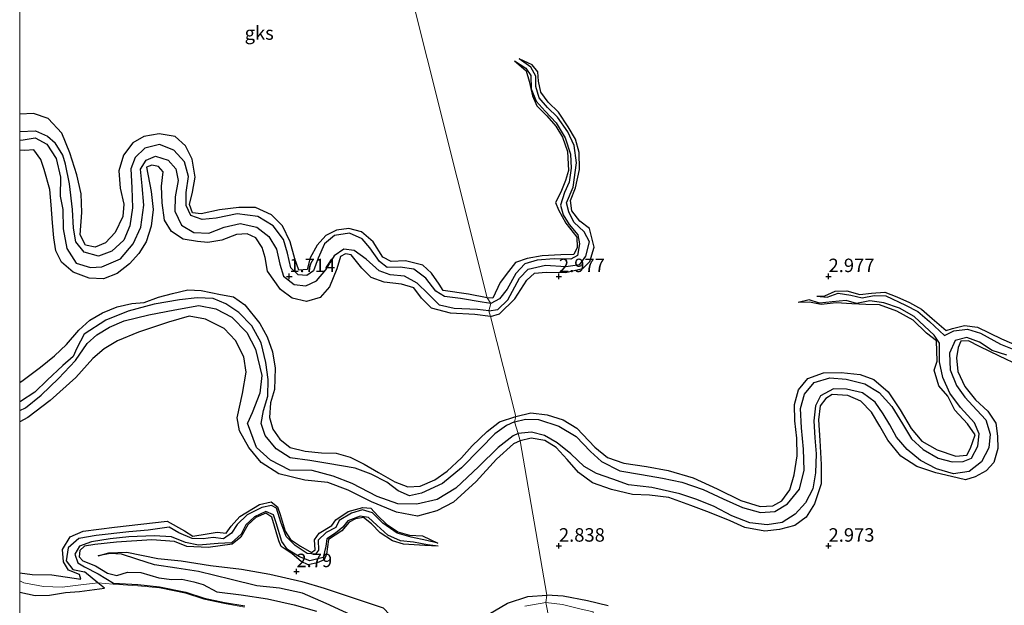
# Model space of a CAD drawing. Units: metres. Extents: x 69996 to 75626, y 371525 to 375003.
# Drawn here: x 70000 to 70183, y 373489 to 373598 of the extents above; entities that cross this region are included whole.
import ezdxf
from ezdxf.enums import TextEntityAlignment as Align

# ---------------------------------------------------------------- set-up
doc = ezdxf.new("R2010")
doc.units = ezdxf.units.M
doc.layers.get('0').update_dxf_attribs({"lineweight": 25})
for name, color, linetype in [('B-ME-GW-GRONDWERKLIJN-L-B1', 10, 'Continuous'), ('B-ME-GW-HOOGTEPUNT-S-B1', 10, 'Continuous'), ('B-ME-OG-BREUK-L-B1', 10, 'Continuous')]:
    doc.layers.add(name, color=color, linetype=linetype)
doc.layers.add('B-ME-IE-GRONDWERKLIJN-GROND_NIETINGERICHT-GV-B6', color=253, linetype='Continuous', lineweight=18)
doc.layers.add('B-ME-IE-HULPGEOMETRIE-L-B1', color=53, linetype='Continuous', lineweight=18)
doc.styles.add('NLCS-ISO', font='NLCS-ISO.TTF')

# ---------------------------------------------------------------- blocks, each defined once
blk = doc.blocks.new('d55bn_FeatureWriter_4_54_FMEBLOCK17')
at = {"layer": 'B-ME-OG-BREUK-L-B1'}
for points in [[(-28.76, 24.06, 1.64), (-28.1, 24.08, 1.64), (-25.87, 24.46, 1.64), (-23.71, 23.29, 1.63), (-21.97, 20.62, 1.64), (-21.22, 17.18, 1.66), (-21.27, 13.66, 1.68), (-20.78, 11.19, 1.73), (-20.7, 7.59, 1.72), (-20.05, 3.94, 1.71), (-18.3, 1.2, 1.71), (-15.65, 0.43, 1.73), (-13.5, 0.57, 1.76), (-10.04, 2, 1.68), (-7.71, 4.81, 1.68), (-6.31, 7.88, 1.68), (-5.75, 11.99, 1.69), (-6.05, 15.59, 1.68), (-6.35, 18.67, 1.67), (-5.32, 20.34, 1.66), (-3.55, 21.08, 1.64), (-1.23, 20.31, 1.63), (0.2, 18.71, 1.62), (0.6, 16.58, 1.62), (0.1, 13.53, 1.62), (-0.01, 10.84, 1.65), (1.25, 8.3, 1.71), (3.56, 6.94, 1.73), (6.33, 6.78, 1.73), (9.13, 7.88, 1.72), (12.12, 8.57, 1.72), (15.19, 7.9, 1.72), (17.41, 6.17, 1.71), (18.89, 3.79, 1.71), (19.45, 1.02, 1.71), (20.13, -1.22, 1.71), (22.11, -2.76, 1.71), (24.3, -2.97, 1.74), (26.31, -2.05, 1.76), (28.02, 0.01, 1.81), (28.76, 1.25, 1.81)], [(-16.79, -11.92, 1.77), (-18.14, -14.55, 1.7), (-18.85, -16.07, 1.69), (-20.74, -17.77, 1.7), (-23.65, -20.49, 1.7), (-25.96, -22.71, 1.7), (-28.62, -24.41, 1.7), (-28.76, -24.46, 1.7)]]:
    blk.add_polyline3d(points, dxfattribs=at)
blk = doc.blocks.new('d55bn_FeatureWriter_4_54_FMEBLOCK29')
at = {"layer": 'B-ME-GW-GRONDWERKLIJN-L-B1'}
for points in [[(41.28, 0.37, 2.95), (38.39, 0.73, 2.91), (33.91, 0.94, 2.89), (30.35, 1.91, 2.88), (28.53, 3.77, 2.89), (27.05, 5.68, 2.89), (24.81, 6.31, 2.89), (21.59, 6.7, 2.91), (19.16, 7.58, 2.92), (17.45, 9.32, 2.94), (15.44, 11.77, 2.98), (14.42, 11.96, 2.99), (13.49, 11.49, 3.02), (12.78, 9.17, 3.06), (11.45, 5.85, 3.08), (9.7, 3.84, 3.06), (7.2, 3.12, 3.01), (4.52, 3.75, 2.98), (2.36, 5.34, 2.93), (-0.05, 8.73, 2.89), (-0.51, 11.31, 2.81), (-1.02, 13.15, 2.77), (-2.19, 14.93, 2.77), (-3.82, 15.69, 2.8), (-5.83, 15.58, 2.83), (-8.51, 14.48, 2.87), (-11.15, 14.08, 2.91), (-13.05, 14.23, 2.9), (-15.72, 14.66, 2.89), (-17.85, 16.12, 2.89), (-19.13, 18.22, 3.01), (-19.57, 21.44, 3.05), (-19.71, 24.54, 3.07), (-19.42, 27.2, 3.09), (-20.28, 28.18, 3.13), (-21.52, 28.43, 3.19), (-22.49, 28.02, 3.25), (-21.6, 23.55, 3.32), (-21.23, 20.19, 3.32), (-21.61, 17.09, 3.28), (-22.58, 14.17, 3.23), (-23.92, 12.03, 3.17), (-25.65, 10.08, 3.1), (-27.96, 8.32, 3.08), (-30.46, 7.35, 3.08), (-33.13, 7.48, 3.07), (-36.07, 8.57, 3.07), (-38.25, 10.39, 3.07), (-39.3, 12.52, 3.07), (-39.67, 14.92, 3.07), (-39.9, 17.71, 3.03), (-40.19, 21.03, 3.02), (-40.41, 23.93, 3), (-41.45, 27.6, 3), (-42.11, 29.46, 3.01), (-43.38, 31.24, 3), (-45.04, 31.16, 2.99), (-46.01, 31.19, 3.01)], [(-46.01, -11.93, 2.96), (-45.36, -11.45, 2.96), (-42.18, -9.05, 2.96), (-39.58, -6.98, 2.94), (-37.31, -4.85, 2.91), (-35.05, -2.2, 2.91), (-33.01, -0.31, 2.92), (-30.67, 1, 2.92), (-27.91, 2.14, 2.91), (-25.21, 2.78, 2.92), (-22.95, 2.96, 2.92), (-20.27, 3.9, 2.92), (-17.66, 4.62, 2.92), (-14.81, 5.27, 3.05), (-12.35, 5.19, 3.05), (-8.76, 4.43, 3.1), (-6.36, 4, 3.13), (-4.27, 2.53, 3.16), (-1.47, -0.93, 3.23), (-0.1, -3.4, 3.24), (0.9, -6.2, 3.23), (1.38, -9.23, 3.21), (1.26, -13.22, 3.18), (0.52, -15.7, 3.15), (0.29, -18.42, 3.09), (0.92, -20.57, 3.07), (2.22, -22.39, 3.04), (4.17, -23.93, 3.02), (6.91, -24.61, 3.02), (9.97, -24.94, 3), (12.68, -25.02, 3), (15.25, -25.76, 3), (17.9, -27.04, 2.99), (20.53, -28.58, 2.99), (23.54, -30.3, 3.01), (25.97, -31.24, 3.01), (28.26, -31.16, 3), (30.96, -29.98, 2.98), (33.29, -28.35, 2.96), (35.94, -25.87, 2.96), (37.91, -23.68, 2.96), (40.66, -21.01, 2.96), (42.98, -19.22, 2.97), (46.01, -18.18, 3.16)]]:
    blk.add_polyline3d(points, dxfattribs=at)
blk = doc.blocks.new('hoogtepunt')
for p, q in [((-0.5, 0), (0.5, 0)), ((0, 0.5), (0, -0.5))]:
    blk.add_line(p, q)

msp = doc.modelspace()

# ---------------------------------------------------------------- linework, layer by layer
at = {"layer": 'B-ME-GW-GRONDWERKLIJN-L-B1'}
for points in [[(70091.76, 373589.994, 2.394), (70093.899, 373588.122, 2.668), (70094.489, 373586.205, 2.759), (70095.078, 373583.514, 2.775), (70095.908, 373581.609, 2.787), (70097.781, 373579.765, 2.874), (70099.401, 373577.856, 2.874), (70100.632, 373575.837, 2.894), (70101.598, 373573.17, 2.937), (70101.792, 373569.641, 2.933), (70101.248, 373567.801, 2.933), (70100.367, 373565.615, 2.933), (70099.372, 373563.721, 2.933), (70099.936, 373562.316, 2.933), (70101.269, 373559.835, 2.941), (70103.298, 373557.248, 2.989), (70103.408, 373555.376, 2.993), (70102.792, 373554.077, 3.013), (70100.38, 373553.966, 3.06), (70096.893, 373553.797, 3.06), (70094.12, 373553.32, 3.06), (70091.931, 373552.572, 3.096), (70090.622, 373550.892, 3.116), (70089.118, 373548.874, 3.116), (70087.745, 373545.928, 3.116), (70086.723, 373546.018, 3.116)], [(70087.296, 373542.575, 2.949), (70089.006, 373543.071, 2.985), (70091.803, 373545.835, 3.032), (70094.037, 373549.297, 3.04), (70095.49, 373550.602, 3.036), (70097.625, 373550.801, 3.036), (70101.214, 373550.69, 3.024), (70104.424, 373551.435, 3.024), (70105.733, 373552.735, 3.036), (70106.535, 373555.403, 3.048), (70105.664, 373558.89, 3.052), (70103.896, 373560.215, 3.052), (70102.419, 373562.158, 3.06), (70102.126, 373564.051, 3.052), (70103.078, 373566.416, 3.036), (70103.806, 373569.83, 3.021), (70103.744, 373572.951, 3.021), (70103.076, 373575.461, 3.024), (70101.74, 373577.755, 3.005), (70099.945, 373580.431, 3.001), (70098.009, 373582.306, 2.969), (70096.627, 373584.178, 2.953), (70096.221, 373586.228, 2.937), (70096.095, 373587.918, 2.906), (70095.049, 373589.247, 2.862), (70092.612, 373590.354, 2.394)], [(70086.723, 373546.018, 3.116), (70083.219, 373546.717, 2.948), (70078.518, 373547.348, 2.921), (70077.762, 373548.557, 2.921), (70076.367, 373550.583, 2.913), (70074.734, 373552.049, 2.909), (70071.526, 373552.895, 2.909), (70068.864, 373552.752, 2.956), (70067.349, 373553.573, 2.98), (70065.524, 373556.378, 2.992), (70063.415, 373558.286, 2.992), (70061.061, 373558.865, 2.992), (70058.753, 373558.542, 3), (70056.773, 373557.603, 3.004), (70055.151, 373555.795, 2.988), (70053.866, 373553.454, 2.984), (70053.317, 373551.268, 2.996), (70051.789, 373551.17, 2.984), (70051.049, 373553.247, 2.996), (70050.133, 373556.428, 2.988), (70048.709, 373559.353, 2.984), (70046.671, 373561.42, 2.984), (70043.712, 373562.755, 2.984), (70040.646, 373562.766, 2.988), (70037.061, 373562.312, 2.968), (70033.663, 373561.581, 2.925), (70032.034, 373561.8, 2.944), (70031.509, 373563.329, 3.008), (70032.048, 373565.606, 3.071), (70032.521, 373568.37, 3.071), (70031.996, 373571.739, 3.063), (70030.768, 373574.225, 3.063), (70028.811, 373575.942, 3.063), (70025.883, 373576.443, 3.063), (70022.998, 373575.938, 3.063), (70020.977, 373574.75, 3.059), (70019.226, 373572.475, 3.023), (70018.403, 373569.597, 2.984), (70018.661, 373566.331, 2.984), (70019.312, 373563.363, 2.988), (70019.151, 373561.101, 3.008), (70017.682, 373558.154, 3.016), (70015.93, 373556.207, 3.035), (70013.972, 373555.411, 3.031), (70012.186, 373555.762, 3.043), (70011.219, 373557.714, 3.083), (70011.539, 373561.819, 3.399), (70011.388, 373565.32, 3.364), (70010.591, 373568.839, 3.261), (70009.293, 373572.919, 3.162), (70007.832, 373576.536, 3.162), (70005.28, 373579.297, 3.107), (70002.537, 373580.195, 3.079), (70000, 373580.071, 3.059)], [(70147.849, 373546.32, 2.414), (70149.299, 373546.408, 2.894), (70151.254, 373547.223, 2.937), (70153.384, 373547.301, 2.945), (70155.802, 373546.616, 2.941), (70157.988, 373546.88, 2.937), (70160.446, 373547.091, 2.953), (70162.682, 373546.171, 3.005), (70165.015, 373545.169, 3.017), (70167.239, 373543.907, 3.017), (70169.206, 373542.181, 3.017), (70171.841, 373539.937, 3.021), (70172.993, 373540.335, 3.021), (70175.228, 373540.87, 3.021), (70177.631, 373540.564, 3.04), (70182.068, 373538.401, 3.028), (70186.232, 373536.62, 3.017)], [(70092.024, 373524.028, 3.159), (70094.771, 373524.704, 3.159), (70097.809, 373524.316, 3.159), (70100.808, 373523.384, 3.159), (70103.347, 373521.834, 3.155), (70106.649, 373518.314, 3.147), (70109.002, 373516.396, 3.112), (70112.011, 373515.331, 3.1), (70116.223, 373514.716, 3.1), (70120.25, 373513.953, 3.092), (70124.905, 373512.642, 3.056), (70129.35, 373510.563, 3.052), (70133.762, 373508.442, 3.056), (70137.302, 373507.313, 3.044), (70139.671, 373507.448, 3.036), (70141.324, 373508.378, 3.013), (70142.832, 373510.397, 3.048), (70143.652, 373513.157, 3.088), (70144.176, 373516.689, 3.084), (70144.117, 373519.997, 3.064), (70143.739, 373523.182, 3.044), (70143.695, 373526.214, 3.048), (70144.453, 373528.943, 3.048), (70146.135, 373531.058, 3.048), (70149.056, 373532.115, 3.048), (70152.355, 373532.134, 3.048), (70155.892, 373531.793, 3.048), (70158.392, 373530.843, 3.06), (70161.043, 373528.558, 3.072), (70163.258, 373525.236, 3.084), (70165.343, 373521.765, 3.072), (70167.316, 373519.455, 3.072), (70170.123, 373517.794, 3.06), (70173.634, 373516.652, 3.036), (70175.657, 373516.823, 3.013), (70176.353, 373518.145, 3.013), (70177.166, 373520.605, 3.017), (70175.786, 373522.61, 2.997), (70173.397, 373525.17, 2.993), (70172.149, 373527.771, 3.021), (70170.47, 373529.7, 2.997), (70169.57, 373532.622, 3.001), (70170.136, 373534.245, 3.005), (70170.008, 373538.013, 3.001), (70168.171, 373539.45, 2.989), (70165.666, 373541.885, 2.989), (70162.667, 373543.511, 2.973), (70159.471, 373544.691, 2.953), (70156.887, 373544.786, 2.957), (70154.315, 373544.922, 2.957), (70151.396, 373545.1, 2.957), (70148.622, 373544.756, 2.937), (70146.438, 373545.22, 2.886), (70144.362, 373545.12, 2.438)], [(70092.826, 373519.463, 3.028), (70091.574, 373518.942, 3.027), (70088.43, 373516.07, 3.023), (70084.647, 373511.951, 3.039), (70080.438, 373508.112, 3.11), (70077.376, 373506.519, 3.122), (70073.789, 373505.543, 3.11), (70069.869, 373506.227, 3.039), (70065.247, 373508.153, 3.016), (70060.939, 373510.363, 3.016), (70057.124, 373511.746, 3.027), (70052.871, 373512.186, 3.039), (70048.086, 373513.384, 3.059), (70044.752, 373515.472, 3.063), (70042.508, 373518.234, 3.126), (70040.735, 373521.352, 3.142), (70040.36, 373523.724, 3.122), (70041.343, 373528.239, 3.067), (70041.977, 373532.223, 3.047), (70041.549, 373535.051, 3.039), (70039.994, 373538.091, 3.023), (70037.923, 373540.351, 3.02), (70034.465, 373542.076, 3.02), (70031.443, 373542.592, 3.023), (70027.614, 373541.524, 3.067), (70022.015, 373539.621, 3.063), (70018.137, 373538.067, 3.071), (70015.658, 373536.546, 3.099), (70013.557, 373534.732, 3.13), (70010.392, 373531.209, 3.146), (70005.663, 373526.995, 3.15), (70001.52, 373523.786, 3.142), (70000, 373522.988, 3.138)], [(70185.375, 373533.437, 2.965), (70181.688, 373535.208, 2.981), (70178.001, 373536.955, 2.997), (70175.945, 373538.01, 3.009), (70174.563, 373538.003, 3.013), (70174.031, 373536.773, 3.013), (70173.732, 373534.856, 3.013), (70174.001, 373532.34, 3.001), (70175.285, 373529.576, 2.989), (70177.233, 373527.069, 2.989), (70179.531, 373524.986, 2.989), (70181.008, 373522.75, 3.052), (70181.337, 373520.38, 3.076), (70181.407, 373518.095, 3.147), (70180.658, 373515.46, 3.151), (70179.244, 373513.91, 3.147), (70177.22, 373512.794, 3.147), (70175.373, 373512.274, 3.147), (70172.784, 373512.892, 3.143), (70169.878, 373513.534, 3.1), (70166.392, 373514.72, 3.024), (70163.423, 373516.652, 3.005), (70160.988, 373519.595, 3.112), (70159.516, 373522.213, 3.096), (70157.947, 373524.81, 3.013), (70155.974, 373526.823, 3.048), (70153.593, 373527.89, 3.068), (70150.656, 373528.072, 3.06), (70149.479, 373527.365, 3.06), (70148.459, 373525.967, 3.06), (70148.159, 373523.406, 3.06), (70148.394, 373519.567, 3.06), (70148.653, 373515.095, 3.084), (70148.623, 373511.484, 3.136), (70147.416, 373507.785, 3.128), (70145.86, 373505.298, 3.116), (70143.726, 373503.752, 3.044), (70140.919, 373503.014, 3.013), (70138.179, 373502.72, 3.021), (70134.506, 373503.401, 2.993), (70131.728, 373504.65, 2.913), (70127.945, 373506.216, 2.85), (70124.48, 373507.47, 2.854), (70120.389, 373508.975, 2.902), (70116.806, 373509.43, 2.973), (70113.643, 373509.513, 3.017), (70109.745, 373510.483, 3.017), (70106.196, 373511.684, 3.017), (70103.659, 373513.594, 3.024), (70101.558, 373516.003, 3.04), (70099.484, 373518.251, 2.989), (70097.39, 373519.55, 2.973), (70094.841, 373519.961, 3.001), (70092.826, 373519.463, 3.028)], [(70000, 373495.016, 3.19), (70002.341, 373494.673, 3.174), (70005.938, 373494.646, 3.178), (70011.344, 373493.855, 3.146), (70011.084, 373494.714, 3.146), (70009.071, 373495.5, 3.138), (70008.149, 373497.053, 3.142), (70007.95, 373499.355, 3.174), (70009.342, 373501.693, 3.205), (70011.792, 373502.759, 3.273), (70017.584, 373503.442, 3.265), (70027.359, 373504.568, 3.229), (70030.564, 373502.805, 3.209), (70032.102, 373501.826, 3.182), (70034.773, 373502.218, 3.103), (70036.65, 373502.553, 3.122), (70038.317, 373502.361, 3.122), (70039.23, 373503.638, 3.067), (70040.836, 373505.445, 3.02), (70044.46, 373507.704, 3.008), (70046.617, 373508.142, 3.02), (70047.784, 373507.24, 3.201), (70048.29, 373505.837, 3.253), (70049.26, 373502.757, 3.225), (70050.229, 373501.212, 3.114), (70052.059, 373499.937, 3.087), (70054.143, 373498.765, 3.035), (70054.789, 373499.261, 2.988), (70054.702, 373501.134, 2.964), (70055.525, 373502.365, 2.913), (70057.892, 373503.769, 2.869), (70058.64, 373504.811, 2.869), (70060.942, 373506.348, 2.865), (70063.649, 373507.14, 2.834), (70065.149, 373506.988, 2.94), (70066.432, 373505.581, 2.936), (70068.029, 373504.051, 2.936), (70070.12, 373502.577, 2.917), (70072.306, 373502.013, 2.905), (70074.719, 373501.84, 2.873), (70077.564, 373500.514, 2.41)], [(70077.577, 373499.957, 2.41), (70075.118, 373500.042, 2.842), (70071.171, 373500.341, 2.842), (70069.132, 373500.951, 2.838), (70066.819, 373502.4, 2.849), (70065.234, 373504.064, 2.865), (70063.741, 373505.278, 2.897), (70062.276, 373505.041, 2.901), (70061.097, 373504.38, 3.008), (70059.747, 373502.816, 3.035), (70057.261, 373501.191, 3.02), (70056.878, 373498.44, 3.012), (70056.465, 373497.388, 3.004), (70055.175, 373496.848, 2.936), (70053.51, 373496.515, 2.94), (70052.214, 373497.085, 2.936), (70050.541, 373498.503, 2.94), (70048.474, 373499.881, 2.94), (70048.08, 373500.966, 2.952), (70046.778, 373505.312, 2.964), (70045.675, 373506.043, 3.095), (70043.791, 373505.276, 3.146), (70042.279, 373503.922, 3.17), (70040.994, 373501.625, 3.154), (70039.419, 373500.311, 3.091), (70034.963, 373499.709, 3.039), (70030.984, 373499.859, 3.035), (70028.732, 373500.82, 3.13), (70024.49, 373501.119, 3.15), (70017.944, 373500.71, 3.122), (70013.915, 373500.271, 3.142), (70012.04, 373499.97, 3.277), (70011.132, 373499.121, 3.273), (70011.032, 373497.948, 3.273), (70011.696, 373497.201, 3.273), (70014.089, 373496.308, 3.261), (70016.255, 373494.929, 3.288), (70018.009, 373494.499, 3.269), (70020.013, 373495.103, 3.249), (70022.466, 373495.069, 3.269), (70025.832, 373494.086, 3.265), (70028.196, 373493.781, 3.257), (70030.079, 373493.83, 3.249), (70032.283, 373493.361, 3.245), (70034.05, 373492.827, 3.296), (70036.545, 373491.507, 3.316), (70041.05, 373490.916, 3.273), (70045.929, 373490.162, 3.241), (70050.886, 373489.086, 3.213), (70055.019, 373487.87, 3.217)], [(70069.626, 373483.683, 3.162), (70063.019, 373486.496, 3.162), (70056.82, 373489.333, 3.154), (70052.458, 373491.22, 3.158), (70048.152, 373492.187, 3.142), (70043.969, 373492.58, 3.186), (70039.202, 373493.772, 3.19), (70033.142, 373495.23, 3.182), (70029.115, 373495.856, 3.209), (70024.982, 373496.514, 3.209), (70021.74, 373497.552, 3.233), (70018.874, 373498.436, 3.257), (70016.76, 373498.581, 3.265), (70014.576, 373498.181, 3.178)], [(70086.988, 373487.34, 3.162), (70090.465, 373489.361, 3.205), (70094.223, 373490.639, 3.229), (70097.761, 373490.885, 3.294)], [(70109.126, 373488.889, 3.298), (70105.302, 373489.832, 3.274), (70100.768, 373490.645, 3.274), (70097.761, 373490.885, 3.294)]]:
    msp.add_polyline3d(points, dxfattribs=at)
at = {"layer": 'B-ME-IE-GRONDWERKLIJN-GROND_NIETINGERICHT-GV-B6'}
for points in [[(70041.716, 373488.663, 1.738), (70037.961, 373489.303, 1.738), (70034.131, 373490.107, 1.738), (70030.742, 373491.218, 1.758), (70025.905, 373492.218, 1.762), (70021.881, 373492.602, 1.786), (70017.309, 373492.903, 1.845), (70014.496, 373493.157, 1.711), (70010.843, 373492.722, 2.126), (70007.887, 373492.353, 2.126), (70004.389, 373492.485, 2.126), (70000.786, 373493.127, 2.142), (70000, 373493.49, 2.15), (70000, 373807.882, 2.281)], [(70025.393, 373790.715, 3.171), (70086.723, 373546.018, 3.116), (70087.345, 373544.947, 1.962), (70087.031, 373543.596, 1.978), (70087.296, 373542.575, 2.949), (70092.024, 373524.028, 3.159), (70091.765, 373523.013, 1.982), (70092.413, 373520.829, 1.891), (70092.826, 373519.463, 3.028), (70097.761, 373490.885, 3.294), (70097.546, 373489.517, 2.168), (70093.688, 373488.802, 2.039)], [(70103.892, 373488.325, 1.827), (70100.632, 373489.147, 2.073), (70097.546, 373489.517, 2.168), (70097.761, 373490.885, 3.294), (70092.826, 373519.463, 3.028), (70092.413, 373520.829, 1.891), (70091.765, 373523.013, 1.982), (70092.024, 373524.028, 3.159), (70087.296, 373542.575, 2.949), (70087.031, 373543.596, 1.978), (70087.345, 373544.947, 1.962), (70086.723, 373546.018, 3.116), (70025.393, 373790.715, 3.171)], [(70000, 373493.49, 2.15), (70000.786, 373493.127, 2.142), (70004.389, 373492.485, 2.126), (70007.887, 373492.353, 2.126), (70010.843, 373492.722, 2.126), (70014.496, 373493.157, 1.711), (70017.309, 373492.903, 1.845), (70021.881, 373492.602, 1.786), (70025.905, 373492.218, 1.762), (70030.742, 373491.218, 1.758), (70034.131, 373490.107, 1.738), (70037.961, 373489.303, 1.738), (70041.716, 373488.663, 1.738)], [(70000, 373487.219, 2.007), (70000, 373493.49, 2.15)], [(70093.688, 373488.802, 2.039), (70097.546, 373489.517, 2.168), (70097.789, 373488.233, 1.827)], [(70103.892, 373488.325, 1.827), (70106.343, 373487.77, 1.827), (70106.588, 373484.929, 1.784), (70104.751, 373483.202, 2.216), (70101.715, 373484.007, 2.216), (70097.939, 373484.262, 2.216), (70098.238, 373485.783, 1.784), (70097.789, 373488.233, 1.827), (70097.546, 373489.517, 2.168), (70100.632, 373489.147, 2.073), (70103.892, 373488.325, 1.827)]]:
    msp.add_polyline3d(points, dxfattribs=at)
at = {"layer": 'B-ME-IE-HULPGEOMETRIE-L-B1'}
msp.add_polyline3d([(70000, 373892.16, 1.045), (70002.292, 373885.716, 1.03), (70000.226, 373881.072, 1.03), (70002.423, 373875.427, 1.744), (70004.434, 373863.793, 1.141), (70011.217, 373837.879, 1.177), (70011.333, 373836.422, 1.387), (70019.992, 373798.231, 2.552), (70021.317, 373795.12, 2.529), (70023.3, 373793.395, 1.847), (70024.336, 373790.437, 1.966), (70025.393, 373790.715, 3.171), (70086.723, 373546.018, 3.116), (70087.345, 373544.947, 1.962), (70087.031, 373543.596, 1.978), (70087.296, 373542.575, 2.949), (70092.024, 373524.028, 3.159), (70091.765, 373523.013, 1.982), (70092.413, 373520.829, 1.891), (70092.826, 373519.463, 3.028), (70097.761, 373490.885, 3.294), (70097.546, 373489.517, 2.168), (70097.789, 373488.233, 1.827)], dxfattribs=at)
at = {"layer": 'B-ME-OG-BREUK-L-B1'}
for points in [[(70087.031, 373543.596, 1.978), (70088.666, 373543.861, 1.978), (70090.497, 373545.651, 1.978), (70092.69, 373549.644, 1.978), (70094.297, 373551.338, 1.978), (70097.537, 373552.044, 1.978), (70101.254, 373551.828, 1.978), (70103.891, 373552.169, 1.978), (70105.011, 373553.746, 1.978), (70105.641, 373556.423, 1.978), (70104.67, 373558.254, 1.978), (70102.788, 373560.047, 2.029), (70101.838, 373561.954, 2.105), (70101.43, 373563.606, 2.184), (70102.632, 373566.572, 2.188), (70103.261, 373571.078, 2.188), (70102.806, 373574.28, 2.295), (70101.623, 373576.806, 2.39), (70099.751, 373579.503, 2.394), (70097.909, 373581.335, 2.394), (70096.319, 373583.12, 2.394), (70095.718, 373585.243, 2.394), (70095.722, 373587.142, 2.394), (70094.794, 373588.799, 2.394), (70092.612, 373590.354, 2.394)], [(70091.76, 373589.994, 2.394), (70093.877, 373588.605, 2.394), (70094.768, 373587.268, 2.394), (70094.867, 373584.769, 2.374), (70095.802, 373582.512, 2.366), (70097.463, 373580.662, 2.366), (70099.494, 373578.495, 2.366), (70101.136, 373575.664, 2.366), (70102.15, 373572.687, 2.366), (70102.267, 373570.086, 2.366), (70101.9, 373567.44, 2.366), (70101.05, 373565.533, 2.323), (70100.304, 373563.22, 2.323), (70100.762, 373561.39, 2.323), (70101.874, 373559.614, 2.271), (70103.479, 373557.714, 2.24), (70103.84, 373556.035, 2.121), (70103.435, 373553.895, 2.069), (70102.231, 373553.157, 2.021), (70099.11, 373553.223, 2.021), (70095.964, 373553.007, 1.986), (70093.657, 373552.319, 1.99), (70091.982, 373550.511, 1.99), (70090.432, 373547.649, 1.986), (70088.969, 373545.824, 1.962), (70087.345, 373544.947, 1.962)], [(70000, 373576.888, 1.643), (70002.909, 373576.994, 1.643), (70005.144, 373575.971, 1.643), (70006.566, 373574.791, 1.643)], [(70087.345, 373544.947, 1.962), (70085.777, 373545.201, 1.964), (70081.741, 373545.876, 1.964), (70078.781, 373546.238, 1.964), (70077.162, 373547.266, 1.964), (70075.333, 373549.658, 1.956), (70073.096, 373551.331, 1.94), (70070.534, 373551.677, 1.94), (70068.162, 373551.609, 1.94), (70066.752, 373552.762, 1.908), (70064.952, 373555.269, 1.877), (70063.489, 373556.977, 1.877), (70061.132, 373557.995, 1.873), (70058.397, 373557.586, 1.873), (70056.551, 373556.041, 1.861), (70055.331, 373553.399, 1.841), (70054.485, 373551.038, 1.825), (70053.238, 373550.142, 1.793), (70051.671, 373550.269, 1.778), (70050.305, 373551.584, 1.766), (70049.689, 373554.309, 1.75), (70048.931, 373556.831, 1.75), (70046.985, 373559.339, 1.734), (70044.154, 373561.087, 1.742), (70040.311, 373561.589, 1.742), (70036.442, 373560.778, 1.742), (70033.814, 373560.574, 1.742), (70031.721, 373561.278, 1.706), (70030.89, 373563.136, 1.655), (70030.902, 373565.537, 1.643), (70031.33, 373568.547, 1.643), (70030.577, 373571.243, 1.643), (70028.584, 373573.427, 1.643), (70025.901, 373574.457, 1.643), (70023.192, 373573.801, 1.643), (70021.395, 373572.027, 1.643), (70020.634, 373569.965, 1.643), (70020.806, 373566.396, 1.643), (70020.927, 373562.701, 1.643), (70020.454, 373559.351, 1.643), (70019.328, 373556.712, 1.643), (70017.099, 373554.66, 1.643), (70014.642, 373553.756, 1.643), (70011.98, 373554.497, 1.643), (70010.408, 373556.428, 1.643), (70009.97, 373558.911, 1.643), (70009.768, 373562.382, 1.643), (70009.237, 373567.15, 1.643), (70008.498, 373570.791, 1.643), (70008.026, 373572.497, 1.643), (70006.566, 373574.791, 1.643)], [(70087.031, 373543.596, 1.978), (70084.894, 373543.829, 1.979), (70080.59, 373544.023, 1.979), (70077.88, 373544.623, 1.928), (70075.746, 373546.734, 1.869), (70073.693, 373548.722, 1.825), (70071.381, 373550.004, 1.825), (70068.702, 373550.285, 1.813), (70066.637, 373551.021, 1.801), (70064.234, 373553.194, 1.77), (70062.033, 373554.781, 1.774), (70060.136, 373555.026, 1.774), (70058.339, 373553.829, 1.774), (70057.526, 373552.475, 1.809)], [(70147.849, 373546.32, 2.414), (70149.733, 373546.111, 2.386), (70151.806, 373546.895, 2.386), (70154.111, 373546.515, 2.323), (70156.245, 373546.021, 2.319), (70158.458, 373546.431, 2.319), (70160.594, 373546.38, 2.299), (70164.3, 373544.674, 2.283), (70166.566, 373543.508, 2.279), (70168.743, 373541.626, 2.271), (70171.504, 373539, 2.132), (70173.233, 373539.87, 2.132), (70175.777, 373540.227, 2.132), (70178.195, 373539.43, 2.132), (70181.86, 373537.396, 2.132), (70185.587, 373535.913, 2.113)], [(70091.765, 373523.013, 1.982), (70090.308, 373522.329, 1.797), (70088.113, 373520.806, 1.793), (70085.388, 373517.979, 1.793), (70081.925, 373514.473, 1.793), (70078.425, 373511.572, 1.793), (70074.486, 373509.754, 1.793), (70072.281, 373509.306, 1.797), (70070.172, 373510.209, 1.797), (70068.07, 373511.827, 1.797), (70065.151, 373513.314, 1.801), (70062.243, 373514.442, 1.801), (70057.124, 373515.268, 1.801), (70053.781, 373515.81, 1.801), (70050.141, 373516.331, 1.793), (70047.547, 373518.013, 1.793), (70045.533, 373520.497, 1.778), (70044.788, 373522.728, 1.77), (70045.215, 373525.093, 1.77), (70046.005, 373527.749, 1.77), (70046.062, 373530.884, 1.77), (70045.621, 373533.994, 1.766), (70044.797, 373537.658, 1.766), (70043.028, 373540.85, 1.766), (70040.633, 373543.28, 1.766), (70038.233, 373544.893, 1.766), (70035.866, 373545.916, 1.766), (70032.941, 373546.031, 1.766), (70029.628, 373545.619, 1.766), (70024.965, 373544.816, 1.766), (70020.099, 373543.513, 1.766), (70015.959, 373541.879, 1.766), (70011.971, 373539.299, 1.766)], [(70091.765, 373523.013, 1.982), (70093.807, 373523.502, 1.982), (70096.237, 373523.469, 1.982), (70100.005, 373522.232, 1.982), (70103.172, 373520.317, 1.982), (70105.858, 373517.508, 1.982), (70107.898, 373515.64, 1.982), (70111.293, 373513.942, 1.982), (70115.34, 373513.263, 1.982), (70119.194, 373512.567, 1.982), (70122.77, 373511.842, 1.982), (70126.72, 373510.464, 1.982), (70130.451, 373508.716, 1.982), (70134.017, 373507.143, 1.982), (70137.393, 373506.194, 1.982), (70140.02, 373506.357, 1.982), (70142.415, 373507.772, 1.982), (70144.626, 373510.549, 1.982), (70145.482, 373514.025, 1.982), (70145.366, 373517.937, 1.982), (70145, 373521.925, 1.982), (70144.83, 373525.459, 1.982), (70145.563, 373528.171, 1.982), (70147.362, 373530.3, 1.982), (70150.264, 373531.162, 1.982), (70153.274, 373530.929, 1.982), (70156.703, 373530.078, 1.982), (70159.396, 373528.438, 1.982), (70161.723, 373525.862, 1.982), (70163.713, 373522.621, 1.982), (70165.399, 373519.841, 1.982), (70167.53, 373517.86, 1.982), (70170.33, 373516.249, 1.982), (70172.924, 373515.571, 1.982), (70174.965, 373515.667, 1.982), (70176.485, 373516.275, 1.982), (70177.661, 373518.514, 1.982), (70177.947, 373520.801, 1.982), (70177.048, 373522.854, 1.982), (70174.471, 373525.67, 1.982), (70172.497, 373528.34, 1.982), (70171.196, 373531.257, 1.982), (70170.552, 373534.16, 1.982), (70170.58, 373537.586, 1.982), (70169.607, 373539.118, 2.117), (70167.777, 373540.746, 2.271), (70165.888, 373542.551, 2.291), (70163.185, 373544.075, 2.299), (70160.271, 373545.072, 2.299), (70157.65, 373545.476, 2.315), (70155.209, 373544.936, 2.315), (70153.247, 373545.493, 2.343), (70150.671, 373545.257, 2.347), (70148.343, 373545.05, 2.358), (70146.392, 373545.627, 2.418), (70144.362, 373545.12, 2.438)], [(70010.375, 373534.407, 1.695), (70012.483, 373537.565, 1.742), (70014.334, 373539.141, 1.73), (70016.627, 373540.594, 1.703), (70019.359, 373541.738, 1.667), (70023.922, 373542.834, 1.663), (70028.75, 373543.811, 1.659), (70033.251, 373544.587, 1.659), (70036.351, 373543.985, 1.659), (70039.369, 373542.438, 1.659), (70042.136, 373539.584, 1.655), (70043.716, 373536.51, 1.655), (70044.876, 373531.631, 1.655), (70044.526, 373528.323, 1.655), (70043.114, 373524.701, 1.663), (70042.23, 373522.792, 1.667)], [(70183.076, 373535.372, 2.109), (70180.323, 373536.248, 2.105), (70177.984, 373537.798, 2.105), (70175.656, 373538.645, 2.105), (70173.455, 373538.121, 2.105), (70172.448, 373535.767, 2.105), (70172.581, 373532.653, 2.105), (70173.708, 373529.769, 2.105), (70175.258, 373527.606, 2.105), (70177.504, 373525.16, 2.105), (70179.16, 373523.385, 2.105), (70179.957, 373520.733, 2.081), (70179.75, 373518.207, 2.053), (70178.384, 373515.603, 2.053), (70176.068, 373513.8, 2.053), (70173.17, 373513.336, 2.045), (70170.006, 373514.276, 2.021), (70167.052, 373515.848, 1.982), (70164.583, 373517.859, 1.891), (70162.616, 373520.165, 1.859), (70161.382, 373522.451, 1.859), (70160.137, 373524.489, 1.859), (70158.651, 373526.643, 1.859), (70156.268, 373528.369, 1.859), (70153.361, 373529.047, 1.859), (70150.898, 373529.161, 1.859), (70148.51, 373527.804, 1.867), (70147.563, 373525.958, 1.895), (70147.266, 373523.218, 1.895), (70147.432, 373520.052, 1.895), (70147.683, 373517.086, 1.895), (70147.605, 373513.527, 1.895), (70147.09, 373510.613, 1.895), (70145.725, 373508, 1.895), (70143.8, 373505.885, 1.895), (70141.427, 373504.341, 1.895), (70138.647, 373503.905, 1.891), (70135.409, 373504.271, 1.891), (70132.086, 373505.59, 1.891), (70128.813, 373507.301, 1.891), (70125.59, 373508.604, 1.891), (70122.447, 373509.653, 1.891), (70117.202, 373510.802, 1.891), (70112.923, 373511.295, 1.891), (70109.993, 373512.364, 1.891), (70106.963, 373513.429, 1.891), (70104.669, 373514.743, 1.891), (70102.239, 373517.093, 1.891), (70099.645, 373519.116, 1.891), (70097.317, 373520.507, 1.891), (70094.93, 373521.122, 1.891), (70092.413, 373520.829, 1.891)], [(70000, 373525.104, 1.695), (70001.069, 373525.599, 1.695), (70003.976, 373527.972, 1.695), (70007.185, 373531.024, 1.695), (70010.375, 373534.407, 1.695)], [(70092.413, 373520.829, 1.891), (70091.484, 373520.387, 1.892), (70088.704, 373518.254, 1.88), (70085.14, 373514.741, 1.821), (70080.878, 373510.702, 1.801), (70077.449, 373508.617, 1.786), (70073.668, 373507.729, 1.782), (70070.149, 373507.772, 1.71), (70066.323, 373509.182, 1.699), (70061.651, 373511.591, 1.687), (70058.117, 373512.932, 1.683), (70054.237, 373513.99, 1.683), (70050.121, 373514.067, 1.687), (70046.497, 373515.878, 1.687), (70043.944, 373518.226, 1.679), (70042.23, 373522.792, 1.667)], [(70077.564, 373500.514, 2.41), (70075.492, 373500.985, 2.41), (70072.603, 373501.602, 2.41), (70069.981, 373502.337, 2.41), (70067.368, 373504.189, 2.41), (70065.433, 373506.105, 2.391), (70063.573, 373506.706, 2.355), (70061.56, 373506.046, 2.335), (70059.224, 373504.693, 2.335), (70058.638, 373503.416, 2.335), (70056.863, 373502.459, 2.335), (70055.351, 373501.041, 2.335), (70055.409, 373499.209, 2.335), (70054.852, 373498.477, 2.335), (70053.323, 373498.608, 2.335), (70051.066, 373500.099, 2.335), (70049.424, 373501.764, 2.335), (70048.449, 373504.392, 2.335), (70047.618, 373507.006, 2.335), (70046.696, 373507.473, 2.335), (70044.913, 373507.141, 2.288), (70042.206, 373505.782, 2.28), (70040.356, 373503.986, 2.268), (70039.306, 373502.354, 2.24), (70037.777, 373501.281, 2.209), (70035.905, 373501.544, 2.177), (70033.997, 373501.318, 2.157), (70031.966, 373501.358, 2.138), (70029.539, 373502.452, 2.126), (70027.739, 373503.47, 2.09), (70023.854, 373502.9, 2.086), (70020.268, 373502.585, 2.051), (70014.163, 373501.93, 1.983), (70010.94, 373501.383, 1.975), (70008.989, 373499.617, 1.975), (70008.634, 373497.24, 1.975), (70009.848, 373495.602, 1.975), (70012.012, 373495.187, 2.003)], [(70077.577, 373499.957, 2.41), (70075.597, 373500.205, 2.41), (70073.006, 373500.684, 2.41), (70070.647, 373500.944, 2.375), (70068.264, 373501.994, 2.327), (70066.226, 373503.839, 2.304), (70064.713, 373505.265, 2.304), (70063.115, 373505.506, 2.304), (70060.874, 373504.65, 2.304), (70059.95, 373503.458, 2.304), (70058.582, 373502.338, 2.304), (70056.981, 373501.314, 2.304), (70056.782, 373499.932, 2.304), (70056.272, 373497.865, 2.3), (70053.813, 373497.201, 2.292), (70051.913, 373497.984, 2.28), (70049.694, 373499.32, 2.28), (70048.637, 373500.835, 2.264), (70047.59, 373504.275, 2.264), (70047.095, 373505.788, 2.264), (70045.649, 373506.358, 2.264), (70043.557, 373505.385, 2.264), (70041.923, 373503.924, 2.264), (70041.086, 373502.166, 2.264), (70039.263, 373500.583, 2.244), (70036.79, 373500.422, 2.189), (70033.186, 373500.144, 2.185), (70030.756, 373500.606, 2.185), (70028.183, 373501.67, 2.185), (70024.935, 373501.877, 2.185), (70020.244, 373501.673, 2.185), (70016.793, 373501.299, 2.161), (70013.338, 373500.727, 2.145), (70011.1, 373499.969, 2.106), (70010.212, 373498.461, 2.078), (70010.77, 373496.874, 2.031), (70012.005, 373496.108, 1.999), (70014.545, 373494.798, 1.92), (70017.374, 373493.112, 1.845), (70021.898, 373492.814, 1.786), (70025.937, 373492.428, 1.762), (70030.796, 373491.424, 1.758), (70034.186, 373490.312, 1.738), (70038, 373489.511, 1.738), (70041.752, 373488.872, 1.738)], [(70014.576, 373498.181, 3.178), (70016.548, 373498.723, 3.031), (70019.886, 373498.812, 3.023), (70025.592, 373497.653, 2.988), (70029.922, 373497.235, 2.933), (70035.366, 373496.381, 2.877), (70041.139, 373495.691, 2.877), (70046.405, 373494.755, 2.857), (70052.34, 373493.367, 2.766), (70056.46, 373492.168, 2.766), (70061.489, 373490.479, 2.766), (70067.386, 373488.49, 2.699), (70069.908, 373485.926, 2.822), (70069.626, 373483.683, 3.162)], [(70000, 373491.418, 1.559), (70002.854, 373490.821, 1.552), (70005.521, 373490.884, 1.532), (70008.517, 373491.333, 1.517), (70011.098, 373491.516, 1.54), (70015.713, 373492.163, 1.568), (70014.496, 373493.157, 1.711), (70012.012, 373495.187, 2.003)]]:
    msp.add_polyline3d(points, dxfattribs=at)

# ---------------------------------------------------------------- block references
at = {"layer": 'B-ME-GW-GRONDWERKLIJN-L-B1'}
msp.add_blockref('d55bn_FeatureWriter_4_54_FMEBLOCK29', (70046.012, 373542.209), dxfattribs=at)
at = {"layer": 'B-ME-GW-HOOGTEPUNT-S-B1', "rotation": 90}
for p in [(70050, 373550, 1.714), (70050, 373550, 1.714), (70100, 373550, 2.977), (70100, 373550, 2.977), (70150, 373550, 2.977), (70150, 373550, 2.977), (70100, 373500, 2.838), (70100, 373500, 2.838), (70150, 373500, 2.973), (70150, 373500, 2.973), (70051.32, 373495.271, 2.79), (70051.32, 373495.271, 2.79)]:
    msp.add_blockref('hoogtepunt', p, dxfattribs=at)
at = {"layer": 'B-ME-OG-BREUK-L-B1'}
msp.add_blockref('d55bn_FeatureWriter_4_54_FMEBLOCK17', (70028.763, 373551.223), dxfattribs=at)

# ---------------------------------------------------------------- texts
at = {"layer": 'B-ME-GW-HOOGTEPUNT-S-B1', "ltscale": 0.2, "style": 'NLCS-ISO'}
for s, p in [('1.714', (70050, 373550, 1.714)), ('1.714', (70050, 373550, 1.714)), ('2.977', (70100, 373550, 2.977)), ('2.977', (70100, 373550, 2.977)), ('2.977', (70150, 373550, 2.977)), ('2.977', (70150, 373550, 2.977)), ('2.838', (70100, 373500, 2.838)), ('2.838', (70100, 373500, 2.838)), ('2.973', (70150, 373500, 2.973)), ('2.973', (70150, 373500, 2.973)), ('2.79', (70051.32, 373495.271, 2.79)), ('2.79', (70051.32, 373495.271, 2.79))]:
    msp.add_text(s, height=2.5, dxfattribs=at).set_placement(p, align=Align.BOTTOM_LEFT)
at = {"layer": 'B-ME-IE-GRONDWERKLIJN-GROND_NIETINGERICHT-GV-B6', "ltscale": 0.2, "style": 'NLCS-ISO'}
msp.add_text('gks', height=2.5, dxfattribs=at).set_placement((70044.419, 373595.132), align=Align.MIDDLE_CENTER)

doc.saveas('drawing.dxf')
